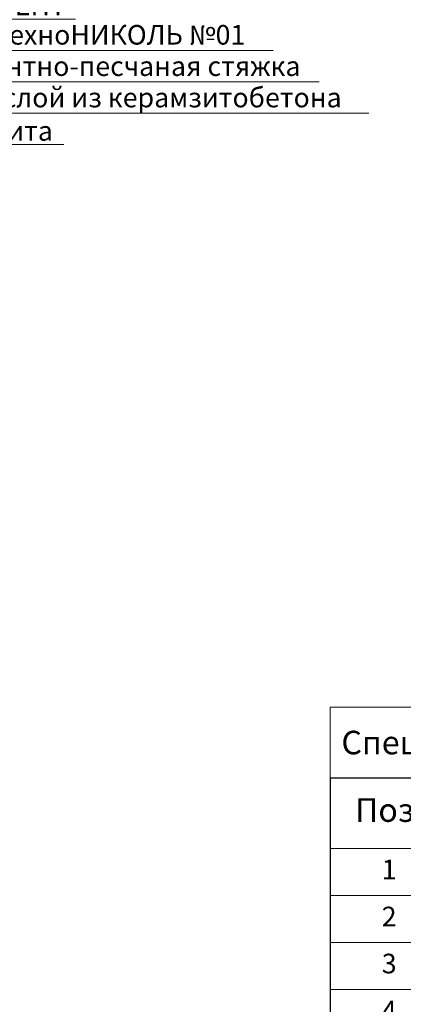
# Model space of a CAD drawing. Units: millimetres. Extents: x 39616 to 74839, y -31720 to 2974.
# Drawn here: x 50343 to 50832, y -17939 to -16683 of the extents above; entities that cross this region are included whole.
import ezdxf
from ezdxf import colors
from ezdxf.entities.mleader import LeaderData, LeaderLine
from ezdxf.math import Vec2, Vec3

# ---------------------------------------------------------------- set-up
doc = ezdxf.new("R2010")
doc.units = ezdxf.units.MM
doc.layers.get('0').update_dxf_attribs({"lineweight": 30})
doc.layers.get('DEFPOINTS').update_dxf_attribs({"color": 251, "lineweight": 0})
doc.layers.add('TN-АННОТАЦИИ', color=7, linetype='Continuous', lineweight=20, true_color=0x000000)
doc.layers.add('TN-ТАБЛИЦЫ', color=7, linetype='Continuous', lineweight=40, true_color=0x000000)
doc.styles.add('TN-Текст', font='isocpeur.ttf')

# ---------------------------------------------------------------- blocks, each defined once
blk = doc.blocks.new('*T648')
at = {"layer": 'DEFPOINTS', "color": 8, "linetype": 'ByBlock', "lineweight": 0, "transparency": 16777216}
for p, q in [((0, 0), (1850, 0)), ((0, 0), (0, -90)), ((1850, 0), (1850, -90))]:
    blk.add_line(p, q, dxfattribs=at)
at = {"layer": 'TN-ТАБЛИЦЫ', "color": 0, "lineweight": 30, "transparency": 16777216}
for p, q in [((0, -90), (1850, -90)), ((0, -90), (0, -1260)), ((150, -90), (150, -1260)), ((1150, -90), (1150, -1260)), ((1450, -90), (1450, -1260)), ((1600, -90), (1600, -1260)), ((1850, -90), (1850, -1260))]:
    blk.add_line(p, q, dxfattribs=at)
at = {"layer": 'TN-ТАБЛИЦЫ', "color": 0, "linetype": 'ByBlock', "lineweight": 20, "transparency": 16777216}
for p, q in [((0, -180), (1850, -180)), ((0, -240), (1850, -240)), ((0, -300), (1850, -300)), ((0, -360), (1850, -360)), ((0, -420), (1850, -420)), ((0, -480), (1850, -480)), ((0, -540), (1850, -540)), ((0, -600), (1850, -600)), ((0, -660), (1850, -660)), ((0, -720), (1850, -720)), ((0, -780), (1850, -780)), ((0, -840), (1850, -840)), ((0, -900), (1850, -900)), ((0, -960), (1850, -960)), ((0, -1020), (1850, -1020)), ((0, -1080), (1850, -1080)), ((0, -1140), (1850, -1140)), ((0, -1200), (1850, -1200)), ((0, -1260), (1850, -1260))]:
    blk.add_line(p, q, dxfattribs=at)
at = {"layer": 'TN-ТАБЛИЦЫ', "color": 7, "lineweight": 13, "transparency": 16777216, "style": 'TN-Текст'}
for s, insert, char_height, width, attachment_point in [('{\\fISOCPEUR|b1|i0|c204|p34; Спецификация на узел \\C1;У.6.2-2021.12}', (5, -45), 30, 1840, 4), ('Поз.', (75, -135), 30, 140, 5), ('Наименование', (650, -135), 30, 990, 5), ('Расход на 1 м.п. ', (1300, -135), 25, 290, 5), ('Ед.изм.', (1525, -135), 30, 140, 5), ('Примечание', (1725, -135), 30, 240, 5), ('1', (75, -210), 25, 140, 5), (' Техноэласт ФУНДАМЕНТ', (155, -210), 25, 990, 4), ('по проекту', (1300, -210), 25, 290, 5), ('\\A1;м{\\H0.7x;\\S2^ ;}', (1525, -210), 25, 140, 5), ('\\A1;м{\\H0.7x;\\S2^ ;}', (1525, -270), 25, 140, 5), ('2', (75, -270), 25, 140, 5), (' Техноэласт ФЛЕКС', (155, -270), 25, 990, 4), ('по проекту', (1300, -270), 25, 290, 5), ('3', (75, -330), 25, 140, 5), (' Техноэласт ФЛЕКС', (155, -330), 25, 990, 4), ('\\A1;м{\\H0.7x;\\S2^ ;}', (1525, -330), 25, 140, 5), ('по проекту', (1300, -330), 25, 290, 5), ('4', (75, -390), 25, 140, 5), (' Техноэласт ФЛЕКС', (155, -390), 25, 990, 4), ('\\A1;м{\\H0.7x;\\S2^ ;}', (1525, -390), 25, 140, 5), ('по проекту', (1300, -390), 25, 290, 5), ('5', (75, -450), 25, 140, 5), (' Техноэласт ФЛЕКС', (155, -450), 25, 990, 4), ('\\A1;м{\\H0.7x;\\S2^ ;}', (1525, -450), 25, 140, 5), ('по проекту', (1300, -450), 25, 290, 5), ('\\A1;м{\\H0.7x;\\S2^ ;}', (1525, -510), 25, 140, 5), ('6', (75, -510), 25, 140, 5), (' Рулон из кровельного материала %%C50мм', (155, -510), 25, 990, 4), ('по проекту', (1300, -510), 25, 290, 5), ('{\\C256; ТЕХНОЛАЙТ ЭКСТРА}', (155, -570), 25, 990, 4), ('\\A1;м{\\H0.7x;\\S3^ ;}', (1525, -570), 25, 140, 5), ('7', (75, -570), 25, 140, 5), ('по проекту', (1300, -570), 25, 290, 5), ('8', (75, -630), 25, 140, 5), (' Техноэласт ЭКП', (155, -630), 25, 990, 4), ('\\A1;м{\\H0.7x;\\S2^ ;}', (1525, -630), 25, 140, 5), ('по проекту', (1300, -630), 25, 290, 5), ('9', (75, -690), 25, 140, 5), (' Техноэласт ФУНДАМЕНТ', (155, -690), 25, 990, 4), ('\\A1;м{\\H0.7x;\\S2^ ;}', (1525, -690), 25, 140, 5), ('по проекту', (1300, -690), 25, 290, 5), ('10', (75, -750), 25, 140, 5), (' Компенсатор из оцинкованной стали', (155, -750), 25, 990, 4), ('1,00', (1300, -750), 25, 290, 5), ('м.п.', (1525, -750), 25, 140, 5), ('11', (75, -810), 25, 140, 5), (' Уплотнительный жгут', (155, -810), 25, 990, 4), ('1,00', (1300, -810), 25, 290, 5), ('м.п.', (1525, -810), 25, 140, 5), ('12', (75, -870), 25, 140, 5), ('{\\C256; Саморез остроконечный 4,8х50}', (155, -870), 25, 990, 4), ('20', (1300, -870), 25, 290, 5), ('шт.', (1525, -870), 25, 140, 5), ('13', (75, -930), 25, 140, 5), (' Анкерный элемент ТЕХНОНИКОЛЬ 8х45', (155, -930), 25, 990, 4), ('20', (1300, -930), 25, 290, 5), ('шт.', (1525, -930), 25, 140, 5), ('14', (75, -990), 25, 140, 5), (' Праймер битумный ТЕХНОНИКОЛЬ №01', (155, -990), 25, 990, 4), ('по проекту', (1300, -990), 25, 290, 5), ('л', (1525, -990), 25, 140, 5), ('\\A1;м{\\H0.7x;\\S2^ ;}', (1525, -1050), 25, 140, 5), ('15', (75, -1050), 25, 140, 5), ('{\\C0; Техноэласт ЭКП}', (155, -1050), 25, 990, 4), ('по проекту', (1300, -1050), 25, 290, 5), ('\\A1;м{\\H0.7x;\\S2^ ;}', (1525, -1110), 25, 140, 5), ('16', (75, -1110), 25, 140, 5), ('{\\C0; Техноэласт ФУНДАМЕНТ}', (155, -1110), 25, 990, 4), ('по проекту', (1300, -1110), 25, 290, 5), ('17', (75, -1170), 25, 140, 5), ('\\A1;м{\\H0.7x;\\S2^ ;}', (1525, -1170), 25, 140, 5), ('{\\C0; Техноэласт ФУНДАМЕНТ}', (155, -1170), 25, 990, 4), ('по проекту', (1300, -1170), 25, 290, 5), ('18', (75, -1230), 25, 140, 5), (' Промытый гравий фракции 20-40 мм', (155, -1230), 25, 990, 4), ('\\A1;м{\\H0.7x;\\S3^ ;}', (1525, -1230), 25, 140, 5), ('по проекту', (1300, -1230), 25, 290, 5)]:
    blk.add_mtext(s, dxfattribs=dict(at, insert=insert, char_height=char_height, width=width, attachment_point=attachment_point))
blk = doc.blocks.new('_DotSmall')
at = {"color": 0, "linetype": 'ByBlock', "const_width": 0.5}
blk.add_lwpolyline([(-0.0625, 0, 1), (0.0625, 0, 1)], format="xyb", close=True, dxfattribs=at)

msp = doc.modelspace()

# ---------------------------------------------------------------- block references
msp.add_blockref('*T648', (50739.1, -17560))

# ---------------------------------------------------------------- leaders
at = {"layer": 'TN-АННОТАЦИИ'}
ml = msp.add_multileader_mtext('Standard', dxfattribs=at)
ml.set_content(' {\\C7;Цементно-песчаная смесь}', color=256, style='TN-Текст')
ml.set_leader_properties(color=256, linetype='ByLayer', lineweight=-1)
ml.set_arrow_properties(name='DOTSMALL')
ml.build(insert=Vec2(0, 0))
ml.multileader.update_dxf_attribs({"text_left_attachment_type": 6, "text_right_attachment_type": 6, "dogleg_length": 100, "arrow_head_size": 50, "scale": 10})
ctx = ml.context
ctx.base_point, ctx.scale, ctx.char_height, ctx.arrow_head_size, ctx.landing_gap_size, ctx.plane_origin = Vec3(49994.5, -16482.7), 10, 25, 50, 0, Vec3(47883.8, -17939.9)
ctx.left_attachment, ctx.right_attachment, ctx.text_align_type = 6, 6, 1
notes = []
notes.append((ctx, [(1, (1, 1, 0), (49986.3, -16482.7), (1, 0), 8.18, [(1, [(49986.3, -17262.4)], 0, [])])]))
ctx.mtext.insert, ctx.mtext.alignment, ctx.mtext.line_spacing_style, ctx.mtext.flow_direction = Vec3(50207, -16452.7), 2, 2, 5
ml = msp.add_multileader_mtext('Standard', dxfattribs=at)
ml.set_content(' {\\C7;Профилированная мембрана PLANTER geo}', color=256, style='TN-Текст')
ml.set_leader_properties(color=256, linetype='ByLayer', lineweight=-1)
ml.set_arrow_properties(name='DOTSMALL')
ml.build(insert=Vec2(0, 0))
ml.multileader.update_dxf_attribs({"text_left_attachment_type": 6, "text_right_attachment_type": 6, "dogleg_length": 100, "arrow_head_size": 50, "scale": 10})
ctx = ml.context
ctx.base_point, ctx.scale, ctx.char_height, ctx.arrow_head_size, ctx.landing_gap_size, ctx.plane_origin = Vec3(49994.5, -16562.7), 10, 25, 50, 0, Vec3(47883.8, -18019.9)
ctx.left_attachment, ctx.right_attachment, ctx.text_align_type = 6, 6, 1
notes.append((ctx, [(1, (1, 1, 0), (49986.3, -16562.7), (1, 0), 8.18, [(1, [(49986.3, -17339.4)], 0, [])])]))
ctx.mtext.insert, ctx.mtext.alignment, ctx.mtext.line_spacing_style, ctx.mtext.flow_direction = Vec3(50330.8, -16530.2), 2, 2, 5
ml = msp.add_multileader_mtext('Standard', dxfattribs=at)
ml.set_content('XPS ТЕХНОНИКОЛЬ CARBON PROF', color=256, style='TN-Текст')
ml.set_leader_properties(color=256, linetype='ByLayer', lineweight=-1)
ml.set_arrow_properties(name='DOTSMALL')
ml.build(insert=Vec2(0, 0))
ml.multileader.update_dxf_attribs({"text_left_attachment_type": 6, "text_right_attachment_type": 6, "dogleg_length": 100, "arrow_head_size": 50, "scale": 10})
ctx = ml.context
ctx.base_point, ctx.scale, ctx.char_height, ctx.arrow_head_size, ctx.landing_gap_size, ctx.plane_origin = Vec3(50015.4, -16602.7), 10, 25, 50, 0, Vec3(47883.8, -18059.9)
ctx.left_attachment, ctx.right_attachment, ctx.text_align_type = 6, 6, 1
notes.append((ctx, [(1, (1, 1, 0), (49986.3, -16602.7), (1, 0), 29, [(1, [(49986.3, -17404.5)], 0, [])])]))
ctx.mtext.insert, ctx.mtext.alignment, ctx.mtext.line_spacing_style, ctx.mtext.flow_direction = Vec3(50275.4, -16572.7), 2, 2, 5
ml = msp.add_multileader_mtext('Standard', dxfattribs=at)
ml.set_content(' {\\C7;Техноэласт ФУН}ДАМЕНТ', color=256, style='TN-Текст')
ml.set_leader_properties(color=256, linetype='ByLayer', lineweight=-1)
ml.set_arrow_properties(name='DOTSMALL')
ml.build(insert=Vec2(0, 0))
ml.multileader.update_dxf_attribs({"text_left_attachment_type": 6, "text_right_attachment_type": 6, "dogleg_length": 100, "arrow_head_size": 50, "scale": 10})
ctx = ml.context
ctx.base_point, ctx.scale, ctx.char_height, ctx.arrow_head_size, ctx.landing_gap_size, ctx.plane_origin = Vec3(49994.5, -16642.7), 10, 25, 50, 0, Vec3(47883.8, -18099.9)
ctx.left_attachment, ctx.right_attachment, ctx.text_align_type = 6, 6, 1
notes.append((ctx, [(1, (1, 1, 0), (49986.3, -16642.7), (1, 0), 8.18, [(1, [(49986.3, -17461)], 0, [])])]))
ctx.mtext.insert, ctx.mtext.alignment, ctx.mtext.line_spacing_style, ctx.mtext.flow_direction = Vec3(50194.5, -16612.7), 2, 2, 5
ml = msp.add_multileader_mtext('Standard', dxfattribs=at)
ml.set_content(' {\\C7;Техноэласт ФУН}ДАМЕНТ', color=256, style='TN-Текст')
ml.set_leader_properties(color=256, linetype='ByLayer', lineweight=-1)
ml.set_arrow_properties(name='DOTSMALL')
ml.build(insert=Vec2(0, 0))
ml.multileader.update_dxf_attribs({"text_left_attachment_type": 6, "text_right_attachment_type": 6, "dogleg_length": 100, "arrow_head_size": 50, "scale": 10})
ctx = ml.context
ctx.base_point, ctx.scale, ctx.char_height, ctx.arrow_head_size, ctx.landing_gap_size, ctx.plane_origin = Vec3(49994.5, -16682.7), 10, 25, 50, 0, Vec3(47883.8, -18139.9)
ctx.left_attachment, ctx.right_attachment, ctx.text_align_type = 6, 6, 1
notes.append((ctx, [(1, (1, 1, 0), (49986.3, -16682.7), (1, 0), 8.18, [(1, [(49986.3, -17470)], 0, [])])]))
ctx.mtext.insert, ctx.mtext.alignment, ctx.mtext.line_spacing_style, ctx.mtext.flow_direction = Vec3(50194.5, -16652.7), 2, 2, 5
ml = msp.add_multileader_mtext('Standard', dxfattribs=at)
ml.set_content(' {\\C7;Праймер битумный ТехноНИКОЛЬ №01}', color=256, style='TN-Текст')
ml.set_leader_properties(color=256, linetype='ByLayer', lineweight=-1)
ml.set_arrow_properties(name='DOTSMALL')
ml.build(insert=Vec2(0, 0))
ml.multileader.update_dxf_attribs({"text_left_attachment_type": 6, "text_right_attachment_type": 6, "dogleg_length": 100, "arrow_head_size": 50, "scale": 10})
ctx = ml.context
ctx.base_point, ctx.scale, ctx.char_height, ctx.arrow_head_size, ctx.landing_gap_size, ctx.plane_origin = Vec3(49994.5, -16722.7), 10, 25, 50, 0, Vec3(47883.8, -18179.9)
ctx.left_attachment, ctx.right_attachment, ctx.text_align_type = 6, 6, 1
notes.append((ctx, [(1, (1, 1, 0), (49986.3, -16722.7), (1, 0), 8.18, [(1, [(49986.3, -17484.5)], 0, [])])]))
ctx.mtext.insert, ctx.mtext.alignment, ctx.mtext.line_spacing_style, ctx.mtext.flow_direction = Vec3(50298.3, -16690.2), 2, 2, 5
ml = msp.add_multileader_mtext('Standard', dxfattribs=at)
ml.set_content(' {\\C7;Армированная цементно-песчаная стяжка}', color=256, style='TN-Текст')
ml.set_leader_properties(color=256, linetype='ByLayer', lineweight=-1)
ml.set_arrow_properties(name='DOTSMALL')
ml.build(insert=Vec2(0, 0))
ml.multileader.update_dxf_attribs({"text_left_attachment_type": 6, "text_right_attachment_type": 6, "dogleg_length": 100, "arrow_head_size": 50, "scale": 10})
ctx = ml.context
ctx.base_point, ctx.scale, ctx.char_height, ctx.arrow_head_size, ctx.landing_gap_size, ctx.plane_origin = Vec3(49994.5, -16762.7), 10, 25, 50, 0, Vec3(47883.8, -18219.9)
ctx.left_attachment, ctx.right_attachment, ctx.text_align_type = 6, 6, 1
notes.append((ctx, [(1, (1, 1, 0), (49986.3, -16762.7), (1, 0), 8.18, [(1, [(49986.3, -17501.5)], 0, [])])]))
ctx.mtext.insert, ctx.mtext.alignment, ctx.mtext.line_spacing_style, ctx.mtext.flow_direction = Vec3(50339.5, -16730.2), 2, 2, 5
ml = msp.add_multileader_mtext('Standard', dxfattribs=at)
ml.set_content(' {\\C7;Уклонообразующий слой из керамзитобетона}', color=256, style='TN-Текст')
ml.set_leader_properties(color=256, linetype='ByLayer', lineweight=-1)
ml.set_arrow_properties(name='DOTSMALL')
ml.build(insert=Vec2(0, 0))
ml.multileader.update_dxf_attribs({"text_left_attachment_type": 6, "text_right_attachment_type": 6, "dogleg_length": 100, "arrow_head_size": 50, "scale": 10})
ctx = ml.context
ctx.base_point, ctx.scale, ctx.char_height, ctx.arrow_head_size, ctx.landing_gap_size, ctx.plane_origin = Vec3(49994.5, -16802.7), 10, 25, 50, 0, Vec3(47883.8, -18259.9)
ctx.left_attachment, ctx.right_attachment, ctx.text_align_type = 6, 6, 1
notes.append((ctx, [(1, (1, 1, 0), (49986.3, -16802.7), (1, 0), 8.18, [(1, [(49986.3, -17559.5)], 0, [])])]))
ctx.mtext.insert, ctx.mtext.alignment, ctx.mtext.line_spacing_style, ctx.mtext.flow_direction = Vec3(50360.8, -16770.2), 2, 2, 5
ml = msp.add_multileader_mtext('Standard', dxfattribs=at)
ml.set_content(' {\\C7;Железобетонная плита}', color=256, style='TN-Текст')
ml.set_leader_properties(color=256, linetype='ByLayer', lineweight=-1)
ml.set_arrow_properties(name='DOTSMALL')
ml.build(insert=Vec2(0, 0))
ml.multileader.update_dxf_attribs({"text_left_attachment_type": 6, "text_right_attachment_type": 6, "dogleg_length": 100, "arrow_head_size": 50, "scale": 10})
ctx = ml.context
ctx.base_point, ctx.scale, ctx.char_height, ctx.arrow_head_size, ctx.landing_gap_size, ctx.plane_origin = Vec3(49994.5, -16842.7), 10, 25, 50, 0, Vec3(47883.8, -18299.9)
ctx.left_attachment, ctx.right_attachment, ctx.text_align_type = 6, 6, 1
notes.append((ctx, [(1, (1, 1, 0), (49986.3, -16842.7), (1, 0), 8.18, [(1, [(49986.3, -17698.5)], 0, [])])]))
ctx.mtext.insert, ctx.mtext.alignment, ctx.mtext.line_spacing_style, ctx.mtext.flow_direction = Vec3(50185.2, -16812.7), 2, 2, 5
for ctx, leaders in notes:
    for number, flags, end, landing, length, lines in leaders:
        leader = LeaderData()
        leader.index, (leader.has_last_leader_line, leader.has_dogleg_vector, leader.attachment_direction) = number, flags
        leader.last_leader_point, leader.dogleg_vector, leader.dogleg_length = Vec3(end), Vec3(landing), length
        for number, points, colour, breaks in lines:
            line = LeaderLine()
            line.index, line.vertices, line.color, line.breaks = number, Vec3.list(points), colors.encode_raw_color(colour), breaks
            leader.lines.append(line)
        ctx.leaders.append(leader)

doc.saveas('drawing.dxf')
